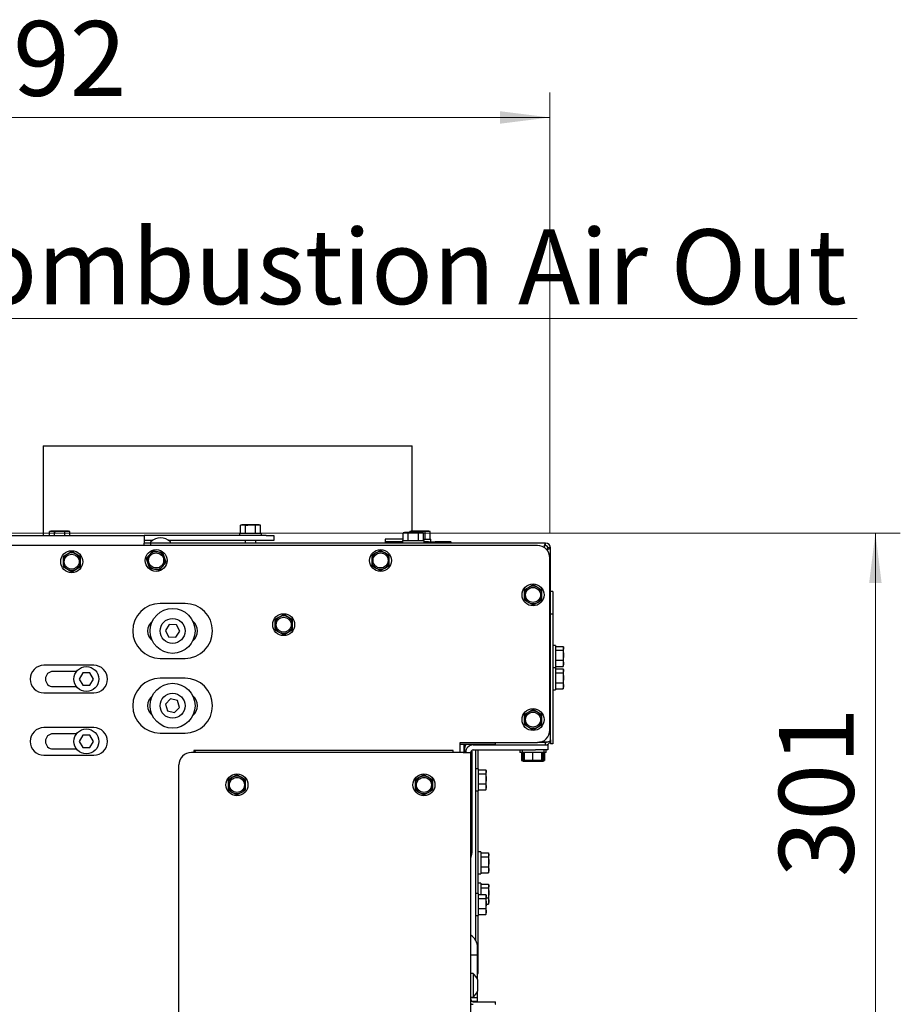
# Paper-space layout 'bovenaanzicht' of a CAD drawing. Units: millimetres. Extents: x 212 to 1968, y 66 to 2855.
# Drawn here: x 1241 to 1594, y 1234 to 1629 of the extents above; entities that cross this region are included whole.
import ezdxf

# ---------------------------------------------------------------- set-up
doc = ezdxf.new("R2010")
doc.units = ezdxf.units.MM
doc.styles.add('SLDTEXTSTYLE4', font='TXT', dxfattribs={"width": 0.75})
doc.dimstyles.new('SLDDIMSTYLE2', dxfattribs={"dimtxt": 30, "dimasz": 20, "dimexe": 0, "dimexo": 0.0625, "dimgap": 7.5, "dimtad": 1, "dimdec": 0, "dimlfac": 0.5, "dimrnd": 1e-09, "dimzin": 12, "dimdsep": 46, "dimtxsty": 'SLDTEXTSTYLE4', "dimsah": 1, "dimcen": 0.09, "dimadec": 0, "dimazin": 3, "dimtfac": 1, "dimtofl": 0, "dimtmove": 0, "dimatfit": 3, "dimfxl": 0, "dimfrac": 2, "dimtolj": 1, "dimtzin": 12, "dimarcsym": 0})

# ---------------------------------------------------------------- blocks, each defined once
blk = doc.blocks.new('_D_53')
at = {"color": 7, "linetype": 'Continuous', "lineweight": 18, "ltscale": 100}
for p, q in [((1206.85, 1423.4), (1594.14, 1423.4)), ((1584.14, 1423.4), (1584.14, 1122.15)), ((1071.85, 1122.15), (1594.14, 1122.15))]:
    blk.add_line(p, q, dxfattribs=at)
for points in [[(1584.14, 1423.4), (1581.64, 1403.4), (1586.64, 1403.4)], [(1584.14, 1122.15), (1586.64, 1142.15), (1581.64, 1142.15)]]:
    blk.add_solid(points, dxfattribs=at)
at = {"color": 7, "linetype": 'Continuous', "lineweight": 18, "ltscale": 100, "insert": (1545.47, 1285.39), "char_height": 30, "attachment_point": 1, "rotation": 90, "style": 'SLDTEXTSTYLE4'}
blk.add_mtext('301', dxfattribs=at)
blk = doc.blocks.new('_D_55')
at = {"color": 7, "linetype": 'Continuous', "lineweight": 18, "ltscale": 100}
for p, q in [((1061.85, 1132.15), (1061.85, 1600.06)), ((1453.6, 1423.4), (1453.6, 1600.06)), ((1061.85, 1590.06), (1453.6, 1590.06))]:
    blk.add_line(p, q, dxfattribs=at)
for points in [[(1061.85, 1590.06), (1081.85, 1587.56), (1081.85, 1592.56)], [(1453.6, 1590.06), (1433.6, 1592.56), (1433.6, 1587.56)]]:
    blk.add_solid(points, dxfattribs=at)
at = {"color": 7, "linetype": 'Continuous', "lineweight": 18, "ltscale": 100, "insert": (1215.61, 1628.73), "char_height": 30, "attachment_point": 1, "style": 'SLDTEXTSTYLE4'}
blk.add_mtext('392', dxfattribs=at)
blk = doc.blocks.new('SW_NOTE_4')
at = {"color": 0, "linetype": 'Continuous', "lineweight": 18, "ltscale": 100}
for p, q in [((0, 3.19), (379.71, 3.19)), ((379.71, 3.19), (0, 3.19)), ((0, 3.19), (379.71, 3.19)), ((379.71, 3.19), (0, 3.19)), ((0, 3.19), (379.71, 3.19)), ((379.71, 3.19), (0, 3.19))]:
    blk.add_line(p, q, dxfattribs=at)
at = {"color": 0, "linetype": 'Continuous', "lineweight": 18, "ltscale": 100, "insert": (0.03, 38.9), "char_height": 30, "attachment_point": 1, "style": 'SLDTEXTSTYLE4'}
blk.add_mtext('Combustion Air Out', dxfattribs=at)

psp = doc.layouts.new('bovenaanzicht')

# ---------------------------------------------------------------- linework, layer by layer
at = {"linetype": 'Continuous', "lineweight": 25, "ltscale": 10}
for p, q in [((1250.35, 1458.4), (1250.35, 1422.4)), ((1250.35, 1458.4), (1398.35, 1458.4)), ((1398.35, 1424.15), (1398.35, 1458.4)), ((1330.05, 1426.65), (1329.51, 1426.51)), ((1329.51, 1426.51), (1330.52, 1426.65)), ((1329.51, 1423.4), (1329.51, 1426.51)), ((1330.52, 1426.65), (1330.05, 1426.65)), ((1330.52, 1426.65), (1331.53, 1426.51)), ((1333.55, 1426.65), (1330.52, 1426.65)), ((1331.53, 1423.4), (1331.53, 1426.51)), ((1333.55, 1426.65), (1335.58, 1426.51)), ((1336.59, 1426.65), (1333.55, 1426.65)), ((1335.58, 1426.51), (1336.59, 1426.65)), ((1335.58, 1423.4), (1335.58, 1426.51)), ((1336.59, 1426.65), (1337.6, 1426.51)), ((1337.05, 1426.65), (1336.59, 1426.65)), ((1337.6, 1426.51), (1337.05, 1426.65)), ((1337.6, 1423.4), (1337.6, 1426.51)), ((832.85, 1422.4), (1290.85, 1422.4)), ((1253.52, 1424.15), (1252.98, 1424.01)), ((1252.98, 1424.01), (1253.99, 1424.15)), ((1252.98, 1422.4), (1252.98, 1424.01)), ((1253.99, 1424.15), (1253.52, 1424.15)), ((1253.99, 1424.15), (1255, 1424.01)), ((1257.02, 1424.15), (1253.99, 1424.15)), ((1255, 1422.4), (1255, 1424.01)), ((1257.02, 1424.15), (1259.04, 1424.01)), ((1260.05, 1424.15), (1257.02, 1424.15)), ((1259.04, 1424.01), (1260.05, 1424.15)), ((1259.04, 1422.4), (1259.04, 1424.01)), ((1260.05, 1424.15), (1261.06, 1424.01)), ((1260.52, 1424.15), (1260.05, 1424.15)), ((1261.06, 1424.01), (1260.52, 1424.15)), ((1261.06, 1422.4), (1261.06, 1424.01)), ((1290.85, 1422.4), (1290.85, 1419.4)), ((1339.85, 1422.4), (1290.85, 1422.4)), ((1329.15, 1423.4), (1329.15, 1422.4)), ((1329.15, 1423.4), (1337.95, 1423.4)), ((1337.95, 1422.4), (1337.95, 1423.4)), ((1339.85, 1422.4), (1342.85, 1422.4)), ((1342.85, 1422.4), (1342.85, 1420.4)), ((1395.35, 1423.65), (1394.81, 1423.51)), ((1394.81, 1423.51), (1395.82, 1423.65)), ((1394.81, 1420.4), (1394.81, 1423.51)), ((1395.82, 1423.65), (1395.35, 1423.65)), ((1395.82, 1423.65), (1396.83, 1423.51)), ((1398.85, 1423.65), (1395.82, 1423.65)), ((1396.83, 1420.4), (1396.83, 1423.51)), ((1398.01, 1424.15), (1397.47, 1424.01)), ((1397.47, 1424.01), (1398.48, 1424.15)), ((1397.47, 1423.65), (1397.47, 1424.01)), ((1398.48, 1424.15), (1398.01, 1424.15)), ((1398.48, 1424.15), (1399.49, 1424.01)), ((1401.51, 1424.15), (1398.48, 1424.15)), ((1398.85, 1423.65), (1400.87, 1423.51)), ((1401.88, 1423.65), (1398.85, 1423.65)), ((1399.49, 1423.65), (1399.49, 1424.01)), ((1400.87, 1423.51), (1401.88, 1423.65)), ((1400.87, 1420.4), (1400.87, 1423.51)), ((1401.51, 1424.15), (1403.53, 1424.01)), ((1404.54, 1424.15), (1401.51, 1424.15)), ((1401.88, 1423.65), (1402.89, 1423.51)), ((1402.35, 1423.65), (1401.88, 1423.65)), ((1402.89, 1423.51), (1402.35, 1423.65)), ((1402.89, 1420.4), (1402.89, 1423.51)), ((1403.53, 1424.01), (1404.54, 1424.15)), ((1403.53, 1420.9), (1403.53, 1424.01)), ((1404.54, 1424.15), (1405.55, 1424.01)), ((1405.01, 1424.15), (1404.54, 1424.15)), ((1405.55, 1424.01), (1405.01, 1424.15)), ((1405.55, 1420.9), (1405.55, 1424.01)), ((1448.6, 1418.4), (675.1, 1418.4)), ((1294.26, 1420.4), (1290.85, 1420.4)), ((1290.85, 1418.4), (1290.85, 1419.4)), ((1293.55, 1419.4), (1290.85, 1419.4)), ((1293.73, 1419.4), (1293.55, 1419.4)), ((1293.55, 1418.4), (1293.55, 1419.4)), ((1301.23, 1419.4), (1293.73, 1419.4)), ((1339.85, 1420.4), (1300.7, 1420.4)), ((1451.85, 1419.4), (1301.23, 1419.4)), ((1331.45, 1420.4), (1331.45, 1419.4)), ((1335.65, 1419.4), (1335.65, 1420.4)), ((1342.85, 1420.4), (1339.85, 1420.4)), ((1394.81, 1420.9), (1387.55, 1420.9)), ((1387.55, 1420.9), (1387.55, 1419.4)), ((1394.45, 1419.9), (1387.91, 1419.9)), ((1394.45, 1420.4), (1394.45, 1419.4)), ((1394.45, 1420.4), (1403.25, 1420.4)), ((1402.89, 1420.9), (1405.91, 1420.9)), ((1403.25, 1419.4), (1403.25, 1420.4)), ((1404.91, 1419.9), (1403.25, 1419.9)), ((1404.91, 1419.9), (1407.54, 1419.9)), ((1405.91, 1419.9), (1405.91, 1420.9)), ((1413.86, 1419.9), (1407.54, 1419.9)), ((1413.86, 1419.9), (1414.02, 1419.9)), ((1414.02, 1419.4), (1414.02, 1419.9)), ((1451.85, 1418.4), (1451.85, 1419.4)), ((1260.1, 1414.93), (1258.35, 1413.92)), ((1258.35, 1413.92), (1258.35, 1411.9)), ((1261.85, 1415.95), (1260.1, 1414.93)), ((1263.6, 1414.93), (1261.85, 1415.95)), ((1265.35, 1413.92), (1263.6, 1414.93)), ((1265.35, 1411.9), (1265.35, 1413.92)), ((1293.03, 1414.67), (1291.72, 1413.13)), ((1294.34, 1416.21), (1293.03, 1414.67)), ((1296.33, 1415.85), (1294.34, 1416.21)), ((1299, 1413.58), (1298.32, 1415.49)), ((1383.95, 1415.43), (1382.2, 1414.42)), ((1382.2, 1414.42), (1382.2, 1412.4)), ((1385.7, 1416.45), (1383.95, 1415.43)), ((1387.45, 1415.43), (1385.7, 1416.45)), ((1389.2, 1414.42), (1387.45, 1415.43)), ((1389.2, 1412.4), (1389.2, 1414.42)), ((1453.85, 1417.4), (1452.85, 1417.4)), ((1453.85, 1340.4), (1453.85, 1417.4)), ((1258.35, 1409.88), (1260.1, 1408.87)), ((1263.6, 1408.87), (1265.35, 1409.88)), ((1291.72, 1413.13), (1292.41, 1411.22)), ((1292.41, 1411.22), (1293.09, 1409.32)), ((1297.06, 1408.6), (1298.37, 1410.14)), ((1298.37, 1410.14), (1299.68, 1411.68)), ((1299.68, 1411.68), (1299, 1413.58)), ((1382.2, 1410.38), (1383.95, 1409.37)), ((1387.45, 1409.37), (1389.2, 1410.38)), ((1453.6, 1344.4), (1453.6, 1413.4)), ((1260.1, 1408.87), (1261.85, 1407.86)), ((1261.85, 1407.86), (1263.6, 1408.87)), ((1293.09, 1409.32), (1295.07, 1408.96)), ((1383.95, 1409.37), (1385.7, 1408.36)), ((1385.7, 1408.36), (1387.45, 1409.37)), ((1446.85, 1402.63), (1445.1, 1401.62)), ((1448.6, 1401.62), (1446.85, 1402.63)), ((1445.1, 1401.62), (1443.35, 1400.61)), ((1443.35, 1400.61), (1443.35, 1398.59)), ((1450.35, 1400.61), (1448.6, 1401.62)), ((1450.35, 1398.59), (1450.35, 1400.61)), ((1454.85, 1399.9), (1453.85, 1399.9)), ((1454.85, 1399.9), (1454.85, 1396.9)), ((1307.3, 1395.15), (1297.3, 1395.15)), ((1443.35, 1396.56), (1445.1, 1395.55)), ((1445.1, 1395.55), (1446.85, 1394.54)), ((1446.85, 1394.54), (1448.6, 1395.55)), ((1448.6, 1395.55), (1450.35, 1396.56)), ((1454.85, 1396.9), (1454.85, 1390.9)), ((1346.85, 1390.7), (1345.1, 1389.68)), ((1348.6, 1389.68), (1346.85, 1390.7)), ((1454.85, 1390.9), (1453.85, 1390.9)), ((1454.85, 1390.9), (1454.85, 1387.9)), ((1300.99, 1386.73), (1299.42, 1384.31)), ((1303.88, 1386.57), (1300.99, 1386.73)), ((1305.18, 1383.99), (1303.88, 1386.57)), ((1345.1, 1389.68), (1343.35, 1388.67)), ((1343.35, 1388.67), (1343.35, 1386.65)), ((1350.35, 1388.67), (1348.6, 1389.68)), ((1350.35, 1386.65), (1350.35, 1388.67)), ((1454.85, 1387.9), (1454.85, 1341.9)), ((1299.42, 1384.31), (1300.72, 1381.74)), ((1303.6, 1381.58), (1305.18, 1383.99)), ((1343.35, 1384.63), (1345.1, 1383.62)), ((1345.1, 1383.62), (1346.85, 1382.61)), ((1346.85, 1382.61), (1348.6, 1383.62)), ((1348.6, 1383.62), (1350.35, 1384.63)), ((1300.72, 1381.74), (1303.6, 1381.58)), ((1455.85, 1378.3), (1454.85, 1378.3)), ((1455.85, 1378.3), (1455.85, 1372.22)), ((1455.85, 1377.91), (1458.95, 1377.91)), ((1455.85, 1376.37), (1458.95, 1376.37)), ((1459.1, 1377.14), (1458.95, 1376.37)), ((1458.95, 1376.37), (1459.1, 1374.36)), ((1459.1, 1374.36), (1458.95, 1372.36)), ((1459.1, 1377.4), (1459.02, 1377.69)), ((1459.1, 1377.14), (1459.1, 1377.4)), ((1459.1, 1374.36), (1459.1, 1377.14)), ((1459.1, 1371.13), (1459.1, 1374.36)), ((1270.71, 1370.35), (1250.71, 1370.35)), ((1297.3, 1373.15), (1307.3, 1373.15)), ((1455.85, 1372.36), (1458.95, 1372.36)), ((1455.85, 1372.22), (1455.85, 1369.5)), ((1458.95, 1372.36), (1459.1, 1371.13)), ((1459.1, 1371.13), (1458.95, 1369.9)), ((1459.02, 1370.12), (1459.1, 1370.4)), ((1459.1, 1370.4), (1459.1, 1371.13)), ((1263.75, 1367.9), (1254.35, 1367.9)), ((1266.27, 1367.35), (1264.83, 1364.85)), ((1269.16, 1367.35), (1266.27, 1367.35)), ((1270.6, 1364.85), (1269.16, 1367.35)), ((1454.85, 1369.5), (1455.85, 1369.5)), ((1455.85, 1369.3), (1454.85, 1369.3)), ((1455.85, 1369.9), (1458.95, 1369.9)), ((1455.85, 1369.3), (1455.85, 1363.22)), ((1455.85, 1368.91), (1458.95, 1368.91)), ((1455.85, 1367.37), (1458.95, 1367.37)), ((1458.95, 1369.9), (1459, 1370.13)), ((1459.1, 1368.14), (1458.95, 1367.37)), ((1458.95, 1367.37), (1459.1, 1365.36)), ((1459.1, 1368.4), (1459.02, 1368.69)), ((1459.1, 1368.14), (1459.1, 1368.4)), ((1459.1, 1365.36), (1459.1, 1368.14)), ((1264.83, 1364.85), (1266.27, 1362.35)), ((1266.27, 1362.35), (1269.16, 1362.35)), ((1269.16, 1362.35), (1270.6, 1364.85)), ((1307.3, 1365.15), (1297.3, 1365.15)), ((1455.85, 1363.36), (1458.95, 1363.36)), ((1455.85, 1363.22), (1455.85, 1360.5)), ((1459.1, 1365.36), (1458.95, 1363.36)), ((1458.95, 1363.36), (1459.1, 1362.13)), ((1459.1, 1362.13), (1459.1, 1365.36)), ((1250.71, 1359.35), (1270.71, 1359.35)), ((1254.35, 1361.8), (1263.75, 1361.8)), ((1454.85, 1360.5), (1455.85, 1360.5)), ((1455.85, 1360.9), (1458.95, 1360.9)), ((1459.1, 1362.13), (1458.95, 1360.9)), ((1458.95, 1360.9), (1459, 1361.13)), ((1459.02, 1361.12), (1459.1, 1361.4)), ((1459.1, 1361.4), (1459.1, 1362.13)), ((1301.48, 1356.92), (1299.49, 1354.83)), ((1299.49, 1354.83), (1300.31, 1352.06)), ((1304.29, 1356.24), (1301.48, 1356.92)), ((1305.1, 1353.47), (1304.29, 1356.24)), ((1300.31, 1352.06), (1303.11, 1351.38)), ((1303.11, 1351.38), (1305.1, 1353.47)), ((1445.1, 1351.62), (1443.35, 1350.61)), ((1443.35, 1350.61), (1443.35, 1348.59)), ((1446.85, 1352.63), (1445.1, 1351.62)), ((1448.6, 1351.62), (1446.85, 1352.63)), ((1450.35, 1350.61), (1448.6, 1351.62)), ((1450.35, 1348.59), (1450.35, 1350.61)), ((1443.35, 1346.56), (1445.1, 1345.55)), ((1448.6, 1345.55), (1450.35, 1346.56)), ((1270.71, 1345.35), (1250.71, 1345.35)), ((1263.75, 1342.9), (1254.35, 1342.9)), ((1297.3, 1343.15), (1307.3, 1343.15)), ((1445.1, 1345.55), (1446.85, 1344.54)), ((1446.85, 1344.54), (1448.6, 1345.55)), ((1266.27, 1342.35), (1264.83, 1339.85)), ((1264.83, 1339.85), (1266.27, 1337.35)), ((1269.16, 1342.35), (1266.27, 1342.35)), ((1270.6, 1339.85), (1269.16, 1342.35)), ((1269.16, 1337.35), (1270.6, 1339.85)), ((1417.6, 1339.4), (1448.6, 1339.4)), ((1417.6, 1335.4), (1417.6, 1339.4)), ((1431.85, 1338.65), (1417.6, 1338.65)), ((1419.1, 1338.65), (1419.1, 1335.4)), ((1431.85, 1338.4), (1431.85, 1339.4)), ((1451.85, 1339.4), (1448.6, 1339.4)), ((1448.95, 1339.4), (1448.95, 1339.42)), ((1449.25, 1339.4), (1449.25, 1339.45)), ((1451.85, 1339.47), (1449.44, 1339.47)), ((1451.85, 1338.4), (1451.85, 1339.4)), ((1453.85, 1340.37), (1453.85, 1338.9)), ((1454.85, 1338.9), (1453.85, 1338.9)), ((1454.85, 1341.9), (1454.85, 1338.9)), ((1254.35, 1336.8), (1263.75, 1336.8)), ((1266.27, 1337.35), (1269.16, 1337.35)), ((1418.85, 1335.4), (1309.85, 1335.4)), ((1414.85, 1336.22), (1310.85, 1336.22)), ((1310.85, 1336.22), (1310.85, 1335.4)), ((1310.85, 1336.22), (1310.92, 1336.14)), ((1310.92, 1336.14), (1311.66, 1335.4)), ((1414.85, 1336.14), (1414.85, 1336.22)), ((1414.85, 1335.4), (1414.85, 1336.14)), ((1418.85, 1335.4), (1421.85, 1335.4)), ((1419.35, 1336.45), (1419.35, 1335.4)), ((1421.85, 848.4), (1421.85, 1335.4)), ((1422.35, 1336.25), (1422.35, 1294.96)), ((1422.85, 1338.4), (1447.85, 1338.4)), ((1422.85, 1336.4), (1447.85, 1336.4)), ((1423.92, 1259.91), (1423.92, 1336.4)), ((1424.85, 1328.8), (1424.85, 1336.4)), ((1441.6, 1336.4), (1441.6, 1335.4)), ((1442.45, 1335.4), (1441.6, 1335.4)), ((1442.23, 1335.4), (1442.23, 1332.12)), ((1442.45, 1336.4), (1442.45, 1335.4)), ((1446.68, 1335.4), (1442.45, 1335.4)), ((1442.81, 1335.4), (1442.81, 1332.3)), ((1443.27, 1335.4), (1443.27, 1332.3)), ((1451.25, 1335.4), (1446.68, 1335.4)), ((1446.69, 1335.4), (1446.69, 1332.3)), ((1447.85, 1338.4), (1452.85, 1338.4)), ((1452.85, 1336.4), (1447.85, 1336.4)), ((1450.27, 1335.4), (1450.27, 1332.3)), ((1450.42, 1335.4), (1450.42, 1332.3)), ((1450.89, 1335.4), (1450.89, 1332.3)), ((1451.25, 1335.4), (1451.25, 1336.4)), ((1452.1, 1335.4), (1451.25, 1335.4)), ((1451.47, 1335.4), (1451.47, 1332.12)), ((1452.1, 1335.4), (1452.1, 1336.4)), ((1452.85, 1338.4), (1452.85, 1336.4)), ((1250.71, 1334.35), (1270.71, 1334.35)), ((1442.23, 1332.12), (1442.85, 1331.95)), ((1443.38, 1331.95), (1442.23, 1332.12)), ((1442.81, 1332.3), (1443.34, 1332.15)), ((1443.31, 1332.23), (1442.81, 1332.3)), ((1442.85, 1331.95), (1443.38, 1331.95)), ((1444.98, 1332.15), (1443.27, 1332.3)), ((1443.27, 1332.3), (1443.35, 1332.15)), ((1443.34, 1332.15), (1443.35, 1332.15)), ((1443.35, 1332.15), (1444.98, 1332.15)), ((1444.54, 1332.12), (1443.38, 1331.95)), ((1443.38, 1331.95), (1446.85, 1331.95)), ((1444.54, 1332.15), (1444.54, 1332.12)), ((1446.85, 1331.95), (1444.54, 1332.12)), ((1446.69, 1332.3), (1444.98, 1332.15)), ((1444.98, 1332.15), (1448.48, 1332.15)), ((1448.48, 1332.15), (1446.69, 1332.3)), ((1446.85, 1331.95), (1450.31, 1331.95)), ((1450.27, 1332.3), (1448.48, 1332.15)), ((1448.48, 1332.15), (1450.34, 1332.15)), ((1449.16, 1332.15), (1449.16, 1332.12)), ((1450.31, 1331.95), (1449.16, 1332.12)), ((1450.34, 1332.15), (1450.27, 1332.3)), ((1451.47, 1332.12), (1450.31, 1331.95)), ((1450.31, 1331.95), (1450.85, 1331.95)), ((1450.35, 1332.15), (1450.89, 1332.3)), ((1450.35, 1332.15), (1450.35, 1332.15)), ((1450.89, 1332.3), (1450.46, 1332.24)), ((1450.85, 1331.95), (1451.47, 1332.12)), ((1304.85, 1106.43), (1304.85, 1330.4)), ((1424.85, 1328.8), (1423.92, 1328.8)), ((1424.85, 1328.8), (1424.85, 1322.72)), ((1424.85, 1328.41), (1427.95, 1328.41)), ((1424.85, 1326.87), (1427.95, 1326.87)), ((1428.1, 1327.64), (1427.95, 1326.87)), ((1427.95, 1326.87), (1428.1, 1324.86)), ((1428.1, 1327.9), (1428.02, 1328.19)), ((1428.1, 1327.64), (1428.1, 1327.9)), ((1428.1, 1324.86), (1428.1, 1327.64)), ((1326.35, 1325.43), (1324.6, 1324.42)), ((1324.6, 1324.42), (1324.6, 1322.4)), ((1328.1, 1326.45), (1326.35, 1325.43)), ((1329.85, 1325.43), (1328.1, 1326.45)), ((1331.6, 1324.42), (1329.85, 1325.43)), ((1331.6, 1322.4), (1331.6, 1324.42)), ((1401.35, 1325.43), (1399.6, 1324.42)), ((1399.6, 1324.42), (1399.6, 1322.4)), ((1403.1, 1326.45), (1401.35, 1325.43)), ((1404.85, 1325.43), (1403.1, 1326.45)), ((1406.6, 1324.42), (1404.85, 1325.43)), ((1406.6, 1322.4), (1406.6, 1324.42)), ((1424.85, 1322.86), (1427.95, 1322.86)), ((1428.1, 1324.86), (1427.95, 1322.86)), ((1427.95, 1322.86), (1428.1, 1321.63)), ((1428.1, 1321.63), (1428.1, 1324.86)), ((1324.6, 1320.38), (1326.35, 1319.37)), ((1326.35, 1319.37), (1328.1, 1318.36)), ((1328.1, 1318.36), (1329.85, 1319.37)), ((1329.85, 1319.37), (1331.6, 1320.38)), ((1399.6, 1320.38), (1401.35, 1319.37)), ((1401.35, 1319.37), (1403.1, 1318.36)), ((1403.1, 1318.36), (1404.85, 1319.37)), ((1404.85, 1319.37), (1406.6, 1320.38)), ((1423.92, 1320), (1424.85, 1320)), ((1424.85, 1322.72), (1424.85, 1320)), ((1424.85, 1320.4), (1427.95, 1320.4)), ((1424.85, 1310.81), (1424.85, 1320)), ((1428.1, 1321.63), (1427.95, 1320.4)), ((1427.95, 1320.4), (1428, 1320.63)), ((1428.02, 1320.62), (1428.1, 1320.9)), ((1428.1, 1320.9), (1428.1, 1321.63)), ((1424.85, 1305.29), (1424.85, 1310.81)), ((1424.85, 1304.53), (1424.85, 1305.29)), ((1424.85, 1298.43), (1424.85, 1304.53)), ((1424.85, 1279.25), (1424.85, 1298.43)), ((1425.85, 1295.51), (1424.85, 1295.51)), ((1425.85, 1295.51), (1425.85, 1289.43)), ((1425.85, 1295.12), (1428.95, 1295.12)), ((1425.85, 1293.58), (1428.95, 1293.58)), ((1429.1, 1294.35), (1428.95, 1293.58)), ((1428.95, 1293.58), (1429.1, 1291.57)), ((1429.1, 1291.57), (1428.95, 1289.57)), ((1429.1, 1294.61), (1429.02, 1294.9)), ((1429.1, 1294.35), (1429.1, 1294.61)), ((1429.1, 1291.57), (1429.1, 1294.35)), ((1429.1, 1288.34), (1429.1, 1291.57)), ((1425.85, 1289.57), (1428.95, 1289.57)), ((1425.85, 1289.43), (1425.85, 1286.71)), ((1428.95, 1289.57), (1429.1, 1288.34)), ((1429.1, 1288.34), (1428.95, 1287.11)), ((1428.95, 1287.11), (1429, 1287.34)), ((1429.02, 1287.33), (1429.1, 1287.61)), ((1429.1, 1287.61), (1429.1, 1288.34)), ((1424.85, 1286.71), (1425.85, 1286.71)), ((1425.85, 1287.11), (1428.95, 1287.11)), ((1425.85, 1282.99), (1424.85, 1282.99)), ((1425.85, 1282.99), (1425.85, 1278.41)), ((1425.85, 1282.6), (1428.95, 1282.6)), ((1425.85, 1281.05), (1428.95, 1281.05)), ((1429.1, 1281.83), (1428.95, 1281.05)), ((1428.95, 1281.05), (1429.1, 1279.05)), ((1429.1, 1282.09), (1429.02, 1282.38)), ((1429.1, 1281.83), (1429.1, 1282.09)), ((1429.1, 1279.05), (1429.1, 1281.83)), ((1424.85, 1278.8), (1423.92, 1278.8)), ((1424.85, 1278.8), (1424.85, 1279.25)), ((1424.85, 1278.8), (1424.85, 1272.72)), ((1424.85, 1278.41), (1427.95, 1278.41)), ((1424.85, 1276.87), (1427.95, 1276.87)), ((1428.1, 1277.64), (1427.95, 1276.87)), ((1427.95, 1276.87), (1428.1, 1274.86)), ((1428.1, 1277.9), (1428.02, 1278.19)), ((1428.1, 1277.64), (1428.1, 1277.9)), ((1428.1, 1274.86), (1428.1, 1277.64)), ((1428.1, 1277.05), (1428.95, 1277.05)), ((1429.1, 1279.05), (1428.95, 1277.05)), ((1428.95, 1277.05), (1429.1, 1275.82)), ((1429.1, 1275.82), (1428.95, 1274.58)), ((1429.1, 1275.82), (1429.1, 1279.05)), ((1429.1, 1275.09), (1429.1, 1275.82)), ((1424.85, 1272.86), (1427.95, 1272.86)), ((1424.85, 1272.72), (1424.85, 1270)), ((1428.1, 1274.86), (1427.95, 1272.86)), ((1427.95, 1272.86), (1428.1, 1271.63)), ((1428.1, 1271.63), (1427.95, 1270.4)), ((1428.1, 1271.63), (1428.1, 1274.86)), ((1428.1, 1274.58), (1428.95, 1274.58)), ((1428.1, 1270.9), (1428.1, 1271.63)), ((1428.95, 1274.58), (1429, 1274.82)), ((1429.02, 1274.8), (1429.1, 1275.09)), ((1423.92, 1270), (1424.85, 1270)), ((1424.85, 1270.4), (1427.95, 1270.4)), ((1424.85, 1246.7), (1424.85, 1270)), ((1427.95, 1270.4), (1428, 1270.63)), ((1428.02, 1270.62), (1428.1, 1270.9)), ((1424.6, 1254.15), (1424.6, 1257.15)), ((1424.6, 1254.15), (1421.85, 1254.15)), ((1424.6, 1244.4), (1424.6, 1254.15)), ((1422.78, 1246.8), (1421.85, 1246.8)), ((1422.78, 1246.8), (1422.78, 1237.3)), ((1424.6, 1246.7), (1424.85, 1246.7)), ((1424.6, 1244.4), (1424.6, 1239.7)), ((1421.85, 1237.3), (1422.78, 1237.3)), ((1421.85, 1237.15), (1424.6, 1237.15)), ((1424.6, 1237.15), (1424.6, 1239.7)), ((1424.6, 1235.65), (1424.6, 1237.15)), ((1422.19, 1235.65), (1424.6, 1235.65)), ((1422.85, 1235.4), (1431.85, 1235.4)), ((1424.6, 1235.4), (1424.6, 1235.65)), ((1431.6, 1234.4), (1431.85, 1234.4)), ((1431.85, 1234.4), (1431.85, 1235.4))]:
    psp.add_line(p, q, dxfattribs=at)
at = {"linetype": 'Continuous', "lineweight": 25, "ltscale": 100}
for centre, radius in [((1261.85, 1411.9), 4.4), ((1261.85, 1411.9), 3), ((1295.7, 1412.4), 4.4), ((1295.7, 1412.4), 3), ((1385.7, 1412.4), 4.4), ((1385.7, 1412.4), 3), ((1446.85, 1398.59), 4.4), ((1446.85, 1398.59), 3), ((1302.3, 1384.15), 9), ((1346.85, 1386.65), 4.4), ((1302.3, 1384.15), 5), ((1346.85, 1386.65), 3), ((1267.71, 1364.85), 5), ((1302.3, 1354.15), 9), ((1302.3, 1354.15), 5), ((1446.85, 1348.59), 4.4), ((1446.85, 1348.59), 3), ((1267.71, 1339.85), 5), ((1328.1, 1322.4), 4.4), ((1403.1, 1322.4), 4.4), ((1328.1, 1322.4), 3), ((1403.1, 1322.4), 3)]:
    psp.add_circle(centre, radius, dxfattribs=at)
for centre, radius, start, end in [((1293.73, 1419.65), 0.25, 133.6028, 270), ((1297.48, 1415.72), 5.69, 46.3972, 133.6028), ((1301.23, 1419.65), 0.25, 270, 46.3972), ((1387.92, 1420.76), 0.859, 244.453, 269.877), ((1448.6, 1413.4), 5, 0, 90), ((1451.85, 1417.4), 2, 0, 90), ((1451.85, 1417.4), 1, 0, 90), ((1261.85, 1411.9), 3.5, 120, 180), ((1261.85, 1411.9), 3.5, 60, 120), ((1261.85, 1411.9), 3.5, 360, 60), ((1295.7, 1412.4), 3.5, 139.6948, 199.6948), ((1295.7, 1412.4), 3.5, 79.6948, 139.6948), ((1295.7, 1412.4), 3.5, 19.6948, 79.6948), ((1385.7, 1412.4), 3.5, 120, 180), ((1385.7, 1412.4), 3.5, 60, 120), ((1385.7, 1412.4), 3.5, 360, 60), ((1261.85, 1411.9), 3.5, 180, 240), ((1261.85, 1411.9), 3.5, 300, 360), ((1295.7, 1412.4), 3.5, 199.6948, 259.6948), ((1295.7, 1412.4), 3.5, 259.6948, 319.6948), ((1295.7, 1412.4), 3.5, 319.6948, 19.6948), ((1385.7, 1412.4), 3.5, 180, 240), ((1385.7, 1412.4), 3.5, 300, 360), ((1261.85, 1411.9), 3.5, 240, 300), ((1385.7, 1412.4), 3.5, 240, 300), ((1446.85, 1398.59), 3.5, 60, 120), ((1446.85, 1398.59), 3.5, 120, 180), ((1446.85, 1398.59), 3.5, 180, 240), ((1446.85, 1398.59), 3.5, 360, 60), ((1446.85, 1398.59), 3.5, 300, 360), ((1297.3, 1384.15), 11, 90, 270), ((1307.3, 1384.15), 11, 270, 90), ((1446.85, 1398.59), 3.5, 240, 300), ((1346.85, 1386.65), 3.5, 60, 120), ((1297.3, 1384.15), 5, 128.3161, 231.6839), ((1307.3, 1384.15), 5, 308.3161, 51.6839), ((1346.85, 1386.65), 3.5, 120, 180), ((1346.85, 1386.65), 3.5, 180, 240), ((1346.85, 1386.65), 3.5, 360, 60), ((1346.85, 1386.65), 3.5, 300, 360), ((1346.85, 1386.65), 3.5, 240, 300), ((1250.71, 1364.85), 5.5, 90, 270), ((1270.71, 1364.85), 5.5, 270, 90), ((1254.35, 1364.85), 3.05, 90, 270), ((1297.3, 1354.15), 11, 90, 270), ((1307.3, 1354.15), 11, 270, 90), ((1297.3, 1354.15), 5, 128.3161, 231.6839), ((1307.3, 1354.15), 5, 308.3161, 51.6839), ((1446.85, 1348.59), 3.5, 120, 180), ((1446.85, 1348.59), 3.5, 60, 120), ((1446.85, 1348.59), 3.5, 360, 60), ((1446.85, 1348.59), 3.5, 180, 240), ((1446.85, 1348.59), 3.5, 300, 360), ((1250.71, 1339.85), 5.5, 90, 270), ((1254.35, 1339.85), 3.05, 90, 270), ((1270.71, 1339.85), 5.5, 270, 90), ((1446.85, 1348.59), 3.5, 240, 300), ((1448.6, 1344.4), 5, 270, 0), ((1423.95, 1336.45), 4.6, 151.4281, 180), ((1309.85, 1330.4), 5, 90, 180), ((1422.85, 1335.4), 3, 90, 180), ((1422.85, 1335.4), 1, 90, 180), ((1328.1, 1322.4), 3.5, 120, 180), ((1328.1, 1322.4), 3.5, 60, 120), ((1328.1, 1322.4), 3.5, 360, 60), ((1403.1, 1322.4), 3.5, 120, 180), ((1403.1, 1322.4), 3.5, 60, 120), ((1403.1, 1322.4), 3.5, 360, 60), ((1328.1, 1322.4), 3.5, 180, 240), ((1328.1, 1322.4), 3.5, 240, 300), ((1328.1, 1322.4), 3.5, 300, 360), ((1403.1, 1322.4), 3.5, 180, 240), ((1403.1, 1322.4), 3.5, 240, 300), ((1403.1, 1322.4), 3.5, 300, 360), ((1417.75, 1294.96), 4.6, 333.0376, 0), ((1418.6, 1257.15), 6, 0, 57.2028), ((1418.99, 1242.05), 6.08, 22.7397, 51.3811), ((1422.85, 1236.4), 1, 180, 270), ((1418.99, 1242.05), 6.08, 308.6189, 337.2603), ((1422.85, 1236.4), 2, 240, 270)]:
    psp.add_arc(centre, radius, start, end, dxfattribs=at)
at = {"linetype": 'Continuous', "lineweight": 25, "ltscale": 10}
for points, knots in [([(1331.53, 1426.51), (1331.7, 1426.53), (1332.37, 1426.62), (1333.05, 1426.64), (1333.55, 1426.65)], [0, 0, 0, 0, 0.249165, 1, 1, 1, 1]), ([(1255, 1424.01), (1255.17, 1424.03), (1255.84, 1424.12), (1256.51, 1424.14), (1257.02, 1424.15)], [0, 0, 0, 0, 0.249165, 1, 1, 1, 1]), ([(1396.83, 1423.51), (1396.99, 1423.53), (1397.66, 1423.62), (1398.34, 1423.64), (1398.85, 1423.65)], [0, 0, 0, 0, 0.249165, 1, 1, 1, 1]), ([(1399.49, 1424.01), (1399.66, 1424.03), (1400.33, 1424.12), (1401, 1424.14), (1401.51, 1424.15)], [0, 0, 0, 0, 0.249165, 1, 1, 1, 1]), ([(1451.85, 1419.4), (1451.8, 1419.38), (1451.69, 1419.33), (1451.54, 1418.97), (1451.38, 1418.44), (1451.25, 1417.88), (1451.17, 1417.53), (1451.14, 1417.4)], [0, 0, 0, 0, 0.220078, 0.440174, 0.660271, 0.880367, 1, 1, 1, 1]), ([(1451.85, 1418.4), (1451.79, 1418.39), (1451.68, 1418.36), (1451.51, 1418.16), (1451.35, 1417.86), (1451.22, 1417.59), (1451.15, 1417.43), (1451.14, 1417.4)], [0, 0, 0, 0, 0.235723, 0.471445, 0.707073, 0.9427, 1, 1, 1, 1]), ([(1298.32, 1415.49), (1298.15, 1415.52), (1297.49, 1415.64), (1296.83, 1415.76), (1296.33, 1415.85)], [0, 0, 0, 0, 0.249165, 1, 1, 1, 1]), ([(1452.18, 1416.85), (1452.19, 1416.86), (1452.34, 1416.92), (1452.57, 1417.05), (1452.8, 1417.23), (1452.83, 1417.34), (1452.85, 1417.4)], [0, 0, 0, 0, 0.04454, 0.363027, 0.681513, 1, 1, 1, 1]), ([(1452.22, 1416.78), (1452.35, 1416.81), (1452.75, 1416.9), (1453.29, 1417.05), (1453.76, 1417.23), (1453.82, 1417.34), (1453.85, 1417.4)], [0, 0, 0, 0, 0.145574, 0.430383, 0.715191, 1, 1, 1, 1]), ([(1258.35, 1411.9), (1258.35, 1411.4), (1258.35, 1410.72), (1258.35, 1410.05), (1258.35, 1409.88)], [0, 0, 0, 0, 0.7508352, 1, 1, 1, 1]), ([(1265.35, 1409.88), (1265.35, 1410.05), (1265.35, 1410.72), (1265.35, 1411.4), (1265.35, 1411.9)], [0, 0, 0, 0, 0.249165, 1, 1, 1, 1]), ([(1382.2, 1412.4), (1382.2, 1411.9), (1382.2, 1411.22), (1382.2, 1410.55), (1382.2, 1410.38)], [0, 0, 0, 0, 0.7508352, 1, 1, 1, 1]), ([(1389.2, 1410.38), (1389.2, 1410.55), (1389.2, 1411.22), (1389.2, 1411.9), (1389.2, 1412.4)], [0, 0, 0, 0, 0.249165, 1, 1, 1, 1]), ([(1295.07, 1408.96), (1295.57, 1408.87), (1296.24, 1408.75), (1296.9, 1408.63), (1297.06, 1408.6)], [0, 0, 0, 0, 0.750835, 1, 1, 1, 1]), ([(1443.35, 1398.59), (1443.35, 1398.08), (1443.35, 1397.4), (1443.35, 1396.73), (1443.35, 1396.56)], [0, 0, 0, 0, 0.7508352, 1, 1, 1, 1]), ([(1450.35, 1396.56), (1450.35, 1396.73), (1450.35, 1397.4), (1450.35, 1398.08), (1450.35, 1398.59)], [0, 0, 0, 0, 0.249165, 1, 1, 1, 1]), ([(1343.35, 1386.65), (1343.35, 1386.15), (1343.35, 1385.47), (1343.35, 1384.8), (1343.35, 1384.63)], [0, 0, 0, 0, 0.7508352, 1, 1, 1, 1]), ([(1350.35, 1384.63), (1350.35, 1384.8), (1350.35, 1385.47), (1350.35, 1386.15), (1350.35, 1386.65)], [0, 0, 0, 0, 0.249165, 1, 1, 1, 1]), ([(1458.95, 1377.91), (1458.97, 1377.85), (1459.06, 1377.59), (1459.08, 1377.33), (1459.1, 1377.14)], [0, 0, 0, 0, 0.249165, 1, 1, 1, 1]), ([(1458.95, 1368.91), (1458.97, 1368.85), (1459.06, 1368.59), (1459.08, 1368.33), (1459.1, 1368.14)], [0, 0, 0, 0, 0.249165, 1, 1, 1, 1]), ([(1443.35, 1348.59), (1443.35, 1348.08), (1443.35, 1347.4), (1443.35, 1346.73), (1443.35, 1346.56)], [0, 0, 0, 0, 0.7508352, 1, 1, 1, 1]), ([(1450.35, 1346.56), (1450.35, 1346.73), (1450.35, 1347.4), (1450.35, 1348.08), (1450.35, 1348.59)], [0, 0, 0, 0, 0.249165, 1, 1, 1, 1]), ([(1453.85, 1340.4), (1453.82, 1340.28), (1453.78, 1340.1), (1453.55, 1339.87), (1453.25, 1339.7), (1452.76, 1339.55), (1452.23, 1339.49), (1451.93, 1339.48), (1451.85, 1339.47)], [0, 0, 0, 0, 0.2516198, 0.3751279, 0.5030803, 0.7265023, 0.9290874, 1, 1, 1, 1]), ([(1451.85, 1338.4), (1452, 1338.41), (1452.29, 1338.43), (1452.71, 1338.58), (1453.07, 1338.81), (1453.44, 1339.15), (1453.77, 1339.68), (1453.82, 1340.15), (1453.85, 1340.4)], [0, 0, 0, 0, 0.135532, 0.268697, 0.400241, 0.530939, 0.742671, 1, 1, 1, 1]), ([(1451.85, 1339.4), (1451.92, 1339.41), (1452.07, 1339.42), (1452.22, 1339.47), (1452.29, 1339.51), (1452.29, 1339.51)], [0, 0, 0, 0, 0.47564, 0.952694, 1, 1, 1, 1]), ([(1449.16, 1332.12), (1448.97, 1332.1), (1448.2, 1332), (1447.43, 1331.97), (1446.85, 1331.95)], [0, 0, 0, 0, 0.247809, 1, 1, 1, 1]), ([(1450.42, 1332.3), (1450.42, 1332.28), (1450.39, 1332.19), (1450.36, 1332.17), (1450.34, 1332.15)], [0, 0, 0, 0, 0.249165, 1, 1, 1, 1]), ([(1427.95, 1328.41), (1427.97, 1328.35), (1428.06, 1328.09), (1428.08, 1327.83), (1428.1, 1327.64)], [0, 0, 0, 0, 0.249165, 1, 1, 1, 1]), ([(1324.6, 1322.4), (1324.6, 1321.9), (1324.6, 1321.22), (1324.6, 1320.55), (1324.6, 1320.38)], [0, 0, 0, 0, 0.7508352, 1, 1, 1, 1]), ([(1331.6, 1320.38), (1331.6, 1320.55), (1331.6, 1321.22), (1331.6, 1321.9), (1331.6, 1322.4)], [0, 0, 0, 0, 0.249165, 1, 1, 1, 1]), ([(1399.6, 1322.4), (1399.6, 1321.9), (1399.6, 1321.22), (1399.6, 1320.55), (1399.6, 1320.38)], [0, 0, 0, 0, 0.7508352, 1, 1, 1, 1]), ([(1406.6, 1320.38), (1406.6, 1320.55), (1406.6, 1321.22), (1406.6, 1321.9), (1406.6, 1322.4)], [0, 0, 0, 0, 0.249165, 1, 1, 1, 1]), ([(1428.95, 1295.12), (1428.97, 1295.06), (1429.06, 1294.8), (1429.08, 1294.54), (1429.1, 1294.35)], [0, 0, 0, 0, 0.249165, 1, 1, 1, 1]), ([(1428.95, 1282.6), (1428.97, 1282.53), (1429.06, 1282.28), (1429.08, 1282.02), (1429.1, 1281.83)], [0, 0, 0, 0, 0.249165, 1, 1, 1, 1]), ([(1427.95, 1278.41), (1427.97, 1278.35), (1428.06, 1278.09), (1428.08, 1277.83), (1428.1, 1277.64)], [0, 0, 0, 0, 0.249165, 1, 1, 1, 1])]:
    psp.add_open_spline(points, degree=3, knots=knots, dxfattribs=at)

# ---------------------------------------------------------------- block references
at = {"color": 7, "linetype": 'Continuous', "lineweight": 18, "ltscale": 10}
psp.add_blockref('SW_NOTE_4', (1197.1, 1506.28), dxfattribs=at)

# ---------------------------------------------------------------- dimensions: what is measured, and where the dimension line sits
for base, p1, p2, angle, picture, middle in [((1453.6, 1590.06), (1061.85, 1122.15), (1453.6, 1413.4), 0, '_D_55', (1247.81, 1590.06)), ((1584.14, 1122.15), (1196.85, 1423.4), (1061.85, 1122.15), 90, '_D_53', (1584.14, 1317.59))]:
    dim = psp.add_linear_dim(base=base, p1=p1, p2=p2, angle=angle, dimstyle='SLDDIMSTYLE2', dxfattribs=at)
    dim.commit()
    dim.dimension.update_dxf_attribs({"geometry": picture, "text_midpoint": middle, "dimtype": 160})

doc.saveas('drawing.dxf')
